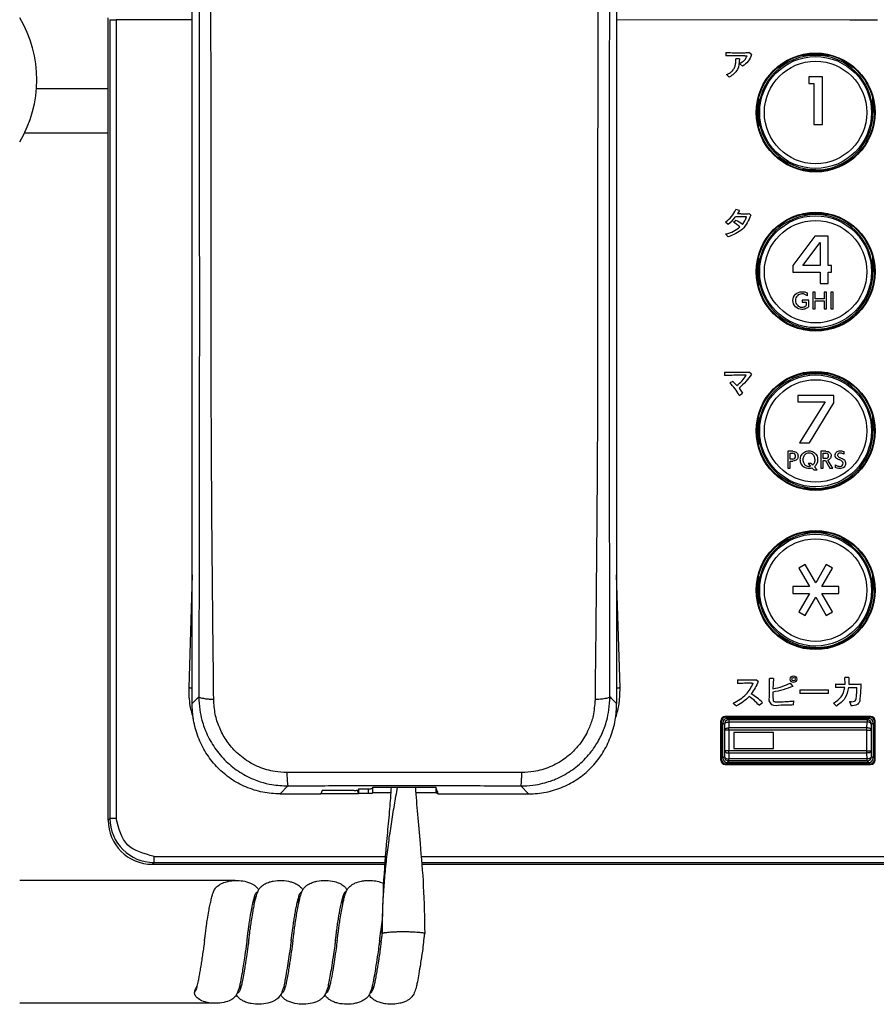
# Model space of a CAD drawing. Units: inches. Extents: x 85 to 2185, y 1295 to 1592.
# Drawn here: x 129 to 168, y 1386 to 1430 of the extents above; entities that cross this region are included whole.
import ezdxf

# ---------------------------------------------------------------- set-up
doc = ezdxf.new("R2010")
doc.units = ezdxf.units.IN
doc.linetypes.add('CENTER_DASH_DASH', pattern=[14, 9, -1, 1, -1, 1, -1])
doc.linetypes.add('PHANTOM', pattern=[13, 10, -1, 0, -1, 0, -1])
doc.layers.add('1', color=7, linetype='Continuous')

msp = doc.modelspace()

# ---------------------------------------------------------------- linework, layer by layer
at = {"color": 4, "linetype": 'Continuous'}
for p, q in [((133.172, 1393.839), (133.172, 1430.119)), ((136.972, 1430.025), (133.532, 1430.025)), ((166.714, 1430.019), (156.172, 1430.025)), ((167.974, 1430.019), (166.714, 1430.019)), ((165.172, 1428.426), (164.542, 1428.426)), ((164.61, 1428.441), (165.733, 1428.441)), ((165.802, 1428.426), (165.172, 1428.426)), ((162.572, 1425.28), (162.572, 1426.403)), ((162.587, 1426.471), (162.587, 1425.841)), ((167.756, 1425.841), (167.756, 1426.471)), ((167.772, 1426.403), (167.772, 1425.841)), ((162.587, 1425.841), (162.587, 1425.211)), ((164.542, 1423.257), (165.172, 1423.257)), ((165.172, 1423.241), (164.61, 1423.241)), ((165.172, 1421.226), (164.542, 1421.226)), ((164.61, 1421.241), (165.733, 1421.241)), ((165.802, 1421.226), (165.172, 1421.226)), ((136.972, 1420.566), (136.972, 1420.6)), ((136.972, 1420.566), (136.972, 1420.6)), ((136.972, 1399.106), (136.972, 1420.566)), ((136.972, 1399.106), (136.972, 1420.566)), ((156.172, 1420.6), (156.172, 1420.566)), ((156.172, 1420.6), (156.172, 1420.566)), ((156.172, 1420.566), (156.172, 1399.106)), ((156.172, 1420.566), (156.172, 1399.106)), ((162.572, 1418.08), (162.572, 1419.203)), ((162.587, 1419.271), (162.587, 1418.641)), ((167.756, 1418.641), (167.756, 1419.271)), ((167.772, 1419.203), (167.772, 1418.641)), ((162.587, 1418.641), (162.587, 1418.011)), ((164.542, 1416.057), (165.172, 1416.057)), ((165.172, 1416.041), (164.61, 1416.041)), ((165.172, 1414.026), (164.542, 1414.026)), ((164.61, 1414.041), (165.733, 1414.041)), ((165.802, 1414.026), (165.172, 1414.026)), ((162.587, 1412.071), (162.587, 1411.441)), ((167.756, 1411.441), (167.756, 1412.071)), ((162.572, 1410.88), (162.572, 1412.003)), ((167.772, 1412.003), (167.772, 1411.441)), ((162.587, 1411.441), (162.587, 1410.811)), ((164.542, 1408.857), (165.172, 1408.857)), ((165.172, 1408.841), (164.61, 1408.841)), ((165.172, 1406.826), (164.542, 1406.826)), ((164.61, 1406.841), (165.733, 1406.841)), ((165.802, 1406.826), (165.172, 1406.826)), ((162.572, 1403.68), (162.572, 1404.803)), ((162.587, 1404.871), (162.587, 1404.241)), ((167.756, 1404.241), (167.756, 1404.871)), ((167.772, 1404.803), (167.772, 1404.241)), ((162.587, 1404.241), (162.587, 1403.611)), ((164.542, 1401.657), (165.172, 1401.657)), ((165.172, 1401.641), (164.61, 1401.641)), ((156.172, 1399.031), (156.172, 1399.106)), ((156.172, 1399.031), (156.172, 1399.106)), ((160.881, 1398.332), (160.881, 1396.551)), ((160.892, 1396.561), (160.892, 1398.322)), ((160.912, 1396.581), (160.912, 1398.301)), ((160.972, 1396.641), (160.972, 1398.241)), ((167.662, 1398.532), (161.081, 1398.532)), ((161.091, 1398.521), (167.652, 1398.521)), ((161.112, 1398.501), (167.632, 1398.501)), ((161.172, 1398.441), (167.572, 1398.441)), ((167.772, 1398.241), (167.772, 1396.641)), ((167.832, 1398.301), (167.832, 1396.581)), ((167.852, 1398.322), (167.852, 1396.561)), ((167.862, 1396.551), (167.862, 1398.332)), ((167.572, 1396.441), (161.172, 1396.441)), ((161.081, 1396.351), (167.662, 1396.351)), ((167.652, 1396.361), (161.091, 1396.361)), ((167.632, 1396.381), (161.112, 1396.381)), ((142.856, 1395.184), (142.795, 1395.026)), ((144.299, 1395.184), (142.856, 1395.184)), ((144.516, 1395.256), (144.498, 1395.211)), ((144.516, 1395.256), (144.935, 1395.256)), ((144.516, 1395.055), (144.516, 1395.256)), ((145.135, 1395.282), (145.152, 1395.325)), ((145.152, 1395.325), (147.992, 1395.325)), ((145.152, 1395.082), (145.152, 1395.325)), ((148.106, 1395.026), (147.992, 1395.325)), ((147.992, 1395.325), (147.992, 1395.082)), ((148.063, 1395.139), (148.06, 1395.036)), ((140.952, 1395.026), (142.795, 1395.026)), ((142.799, 1395.036), (144.484, 1395.036)), ((144.5, 1395.04), (144.516, 1395.055)), ((144.516, 1395.055), (144.935, 1395.055)), ((145.152, 1395.082), (145.13, 1395.06)), ((145.152, 1395.082), (145.974, 1395.082)), ((147.086, 1395.082), (147.992, 1395.082)), ((148.06, 1395.036), (147.992, 1395.082)), ((148.06, 1395.036), (148.102, 1395.036)), ((148.106, 1395.026), (152.192, 1395.026)), ((135.169, 1391.841), (145.697, 1391.841)), ((147.361, 1391.841), (203.174, 1391.841)), ((139.819, 1390.407), (139.811, 1390.387)), ((141.819, 1390.407), (141.811, 1390.387)), ((143.819, 1390.407), (143.811, 1390.387))]:
    msp.add_line(p, q, dxfattribs=at)
at = {"color": 2, "linetype": 'Continuous'}
for p, q in [((133.252, 1430.038), (133.252, 1393.919)), ((133.532, 1430.025), (133.532, 1393.919)), ((161.107, 1428.553), (161.112, 1428.398)), ((162.275, 1428.458), (162.153, 1428.553)), ((161.73, 1428.265), (161.564, 1428.272)), ((161.734, 1428.058), (161.866, 1427.932)), ((161.978, 1428.409), (162.074, 1428.409)), ((161.141, 1427.561), (161.268, 1427.434)), ((165.485, 1427.448), (164.869, 1427.448)), ((164.869, 1427.448), (164.869, 1427.15)), ((165.485, 1425.303), (165.485, 1427.448)), ((164.869, 1427.15), (165.094, 1427.15)), ((165.094, 1427.15), (165.094, 1425.303)), ((167.756, 1425.841), (167.772, 1425.841)), ((165.094, 1425.303), (165.485, 1425.303)), ((165.172, 1423.257), (165.172, 1423.241)), ((161.725, 1421.412), (161.567, 1421.452)), ((161.725, 1421.412), (161.637, 1421.26)), ((161.565, 1420.964), (161.466, 1420.866)), ((161.784, 1421.26), (161.637, 1421.26)), ((162.242, 1421.195), (162.166, 1421.267)), ((161.09, 1420.89), (161.217, 1420.789)), ((161.103, 1420.35), (161.217, 1420.22)), ((165.13, 1420.248), (164.143, 1418.921)), ((165.746, 1420.248), (165.13, 1420.248)), ((165.746, 1418.921), (165.746, 1420.248)), ((164.588, 1418.921), (165.376, 1419.966)), ((165.376, 1419.966), (165.376, 1418.921)), ((164.143, 1418.921), (164.143, 1418.618)), ((165.376, 1418.921), (164.588, 1418.921)), ((165.891, 1418.921), (165.746, 1418.921)), ((165.891, 1418.618), (165.891, 1418.921)), ((164.143, 1418.618), (165.376, 1418.618)), ((165.376, 1418.618), (165.376, 1418.103)), ((165.746, 1418.103), (165.746, 1418.618)), ((165.746, 1418.618), (165.891, 1418.618)), ((167.756, 1418.641), (167.772, 1418.641)), ((165.376, 1418.103), (165.746, 1418.103)), ((164.802, 1417.554), (164.802, 1417.685)), ((165.042, 1417.72), (165.042, 1416.957)), ((165.153, 1417.72), (165.042, 1417.72)), ((165.153, 1417.413), (165.153, 1417.72)), ((165.555, 1417.413), (165.153, 1417.413)), ((165.555, 1417.72), (165.555, 1417.413)), ((165.667, 1417.72), (165.555, 1417.72)), ((165.667, 1416.957), (165.667, 1417.72)), ((165.858, 1417.72), (165.858, 1416.956)), ((165.973, 1417.72), (165.858, 1417.72)), ((165.973, 1416.956), (165.973, 1417.72)), ((164.572, 1417.361), (164.572, 1417.266)), ((164.861, 1417.361), (164.572, 1417.361)), ((164.572, 1417.266), (164.749, 1417.266)), ((164.749, 1417.266), (164.749, 1417.107)), ((164.861, 1417.061), (164.861, 1417.361)), ((165.042, 1416.957), (165.153, 1416.957)), ((165.153, 1416.957), (165.153, 1417.321)), ((165.153, 1417.321), (165.555, 1417.321)), ((165.555, 1417.321), (165.555, 1416.957)), ((165.555, 1416.957), (165.667, 1416.957)), ((165.858, 1416.956), (165.973, 1416.956)), ((165.172, 1416.057), (165.172, 1416.041)), ((161.05, 1414.095), (162.17, 1414.099)), ((161.05, 1414.095), (161.052, 1413.943)), ((162.269, 1414.003), (162.17, 1414.099)), ((161.43, 1413.68), (161.292, 1413.61)), ((161.43, 1413.68), (161.609, 1413.493)), ((161.708, 1413.372), (161.871, 1413.142)), ((161.715, 1413.049), (161.871, 1413.142)), ((164.372, 1413.048), (164.372, 1412.75)), ((165.993, 1413.048), (164.372, 1413.048)), ((165.993, 1412.713), (165.993, 1413.048)), ((164.372, 1412.75), (165.599, 1412.75)), ((165.599, 1412.75), (164.441, 1410.903)), ((164.894, 1410.903), (165.993, 1412.713)), ((167.756, 1411.441), (167.772, 1411.441)), ((164.441, 1410.903), (164.894, 1410.903)), ((164.145, 1410.52), (163.917, 1410.52)), ((163.917, 1410.52), (163.917, 1409.757)), ((164.027, 1410.428), (164.142, 1410.428)), ((164.027, 1410.165), (164.027, 1410.428)), ((165.407, 1410.52), (165.407, 1409.756)), ((165.637, 1410.52), (165.407, 1410.52)), ((165.517, 1410.193), (165.517, 1410.429)), ((165.517, 1410.429), (165.635, 1410.429)), ((166.462, 1410.39), (166.461, 1410.506)), ((164.141, 1410.165), (164.027, 1410.165)), ((164.027, 1409.757), (164.027, 1410.073)), ((164.027, 1410.073), (164.144, 1410.073)), ((164.968, 1409.974), (164.833, 1409.974)), ((164.833, 1409.974), (164.945, 1409.847)), ((165.042, 1409.896), (164.968, 1409.974)), ((165.245, 1409.674), (165.115, 1409.816)), ((165.628, 1410.193), (165.517, 1410.193)), ((165.517, 1409.756), (165.517, 1410.102)), ((165.517, 1410.102), (165.618, 1410.102)), ((165.618, 1410.102), (165.818, 1409.756)), ((165.951, 1409.756), (165.729, 1410.118)), ((166.052, 1409.907), (166.052, 1409.785)), ((166.268, 1410.233), (166.327, 1410.213)), ((163.917, 1409.757), (164.027, 1409.757)), ((165.02, 1409.763), (165.098, 1409.674)), ((165.098, 1409.674), (165.245, 1409.674)), ((165.407, 1409.756), (165.517, 1409.756)), ((165.818, 1409.756), (165.951, 1409.756)), ((165.172, 1408.857), (165.172, 1408.841)), ((164.698, 1405.403), (164.417, 1405.24)), ((165.177, 1404.572), (164.698, 1405.403)), ((165.657, 1405.403), (165.177, 1404.572)), ((165.938, 1405.24), (165.657, 1405.403)), ((136.972, 1404.932), (136.815, 1399.816)), ((156.328, 1399.816), (156.172, 1404.932)), ((164.417, 1405.24), (164.896, 1404.41)), ((165.459, 1404.41), (165.938, 1405.24)), ((164.896, 1404.41), (164.137, 1404.41)), ((164.137, 1404.41), (164.137, 1404.085)), ((164.137, 1404.085), (164.896, 1404.085)), ((164.896, 1404.085), (164.417, 1403.255)), ((165.458, 1404.085), (166.217, 1404.085)), ((165.938, 1403.255), (165.458, 1404.085)), ((166.217, 1404.41), (165.459, 1404.41)), ((166.217, 1404.085), (166.217, 1404.41)), ((167.756, 1404.241), (167.772, 1404.241)), ((164.698, 1403.093), (165.177, 1403.923)), ((165.177, 1403.923), (165.657, 1403.093)), ((164.417, 1403.255), (164.698, 1403.093)), ((165.657, 1403.093), (165.938, 1403.255)), ((165.172, 1401.657), (165.172, 1401.641)), ((161.638, 1400.188), (161.638, 1400.018)), ((162.276, 1400.03), (162.355, 1400.03)), ((162.577, 1400.108), (162.476, 1400.19)), ((163.263, 1400.244), (163.08, 1400.249)), ((163.263, 1400.244), (163.244, 1399.777)), ((164.154, 1399.889), (164.038, 1400.038)), ((166.502, 1399.99), (166.499, 1400.289)), ((166.679, 1400.286), (166.499, 1400.289)), ((166.679, 1400.286), (166.67, 1399.99)), ((164.458, 1399.735), (164.458, 1399.564)), ((164.458, 1399.735), (165.75, 1399.735)), ((165.75, 1399.564), (164.458, 1399.564)), ((165.75, 1399.564), (165.75, 1399.735)), ((166.071, 1399.996), (166.074, 1399.831)), ((166.487, 1399.841), (166.074, 1399.831)), ((166.655, 1399.841), (167.041, 1399.841)), ((161.45, 1399.133), (161.599, 1399.001)), ((162.614, 1399.033), (162.765, 1399.164)), ((163.078, 1399.251), (163.078, 1399.24)), ((164.171, 1399.047), (164.191, 1399.234)), ((165.978, 1399.131), (166.113, 1398.996)), ((166.698, 1399.203), (166.774, 1399.004)), ((160.892, 1398.322), (160.881, 1398.332)), ((160.972, 1398.241), (161.044, 1398.169)), ((161.091, 1398.521), (161.081, 1398.532)), ((161.172, 1398.441), (161.244, 1398.369)), ((167.499, 1398.369), (161.244, 1398.369)), ((161.244, 1398.369), (161.244, 1398.271)), ((161.244, 1398.271), (161.248, 1398.009)), ((167.499, 1398.271), (161.244, 1398.271)), ((167.495, 1398.009), (167.499, 1398.271)), ((167.499, 1398.369), (167.572, 1398.441)), ((167.499, 1398.369), (167.499, 1398.271)), ((167.662, 1398.532), (167.652, 1398.521)), ((167.699, 1398.169), (167.772, 1398.241)), ((167.862, 1398.332), (167.852, 1398.322)), ((161.044, 1398.169), (161.048, 1397.906)), ((161.048, 1397.906), (161.048, 1396.976)), ((161.248, 1397.906), (161.048, 1397.906)), ((161.248, 1397.906), (161.248, 1398.009)), ((167.495, 1398.009), (161.248, 1398.009)), ((161.248, 1397.906), (161.248, 1396.976)), ((167.495, 1397.906), (161.248, 1397.906)), ((163.272, 1397.801), (161.472, 1397.801)), ((161.472, 1397.801), (161.472, 1397.081)), ((163.272, 1397.081), (163.272, 1397.801)), ((167.495, 1397.906), (167.495, 1398.009)), ((167.495, 1396.976), (167.495, 1397.906)), ((167.495, 1397.906), (167.695, 1397.906)), ((167.695, 1397.906), (167.699, 1398.169)), ((167.695, 1396.976), (167.695, 1397.906)), ((161.048, 1396.976), (161.044, 1396.714)), ((161.248, 1396.976), (161.048, 1396.976)), ((161.248, 1396.874), (161.248, 1396.976)), ((167.495, 1396.976), (161.248, 1396.976)), ((161.472, 1397.081), (163.272, 1397.081)), ((167.495, 1396.874), (167.495, 1396.976)), ((167.495, 1396.976), (167.695, 1396.976)), ((167.699, 1396.714), (167.695, 1396.976)), ((160.881, 1396.551), (160.892, 1396.561)), ((161.044, 1396.714), (160.972, 1396.641)), ((161.244, 1396.514), (161.172, 1396.441)), ((161.248, 1396.874), (161.244, 1396.612)), ((161.244, 1396.514), (161.244, 1396.612)), ((167.499, 1396.612), (161.244, 1396.612)), ((167.499, 1396.514), (161.244, 1396.514)), ((167.495, 1396.874), (161.248, 1396.874)), ((167.499, 1396.612), (167.495, 1396.874)), ((167.499, 1396.514), (167.499, 1396.612)), ((167.499, 1396.514), (167.572, 1396.441)), ((167.699, 1396.714), (167.772, 1396.641)), ((167.862, 1396.551), (167.852, 1396.561)), ((161.081, 1396.351), (161.091, 1396.361)), ((167.662, 1396.351), (167.652, 1396.361)), ((140.952, 1395.026), (141.302, 1395.385)), ((144.5, 1395.04), (144.498, 1395.211)), ((144.935, 1395.256), (144.935, 1395.055)), ((145.135, 1395.282), (145.13, 1395.06)), ((151.842, 1395.385), (152.192, 1395.026)), ((133.172, 1393.839), (133.252, 1393.919)), ((135.249, 1392.201), (145.724, 1392.201)), ((147.331, 1392.201), (203.094, 1392.201)), ((135.169, 1391.841), (135.249, 1391.922)), ((135.249, 1391.922), (145.703, 1391.922)), ((147.354, 1391.922), (203.094, 1391.922))]:
    msp.add_line(p, q, dxfattribs=at)
at = {"color": 4, "linetype": 'Continuous'}
for centre, radius in [((165.172, 1425.841), 2.69), ((165.172, 1425.841), 2.68), ((165.172, 1425.841), 2.66), ((165.172, 1418.641), 2.69), ((165.172, 1418.641), 2.68), ((165.172, 1418.641), 2.66), ((165.172, 1411.441), 2.69), ((165.172, 1411.441), 2.68), ((165.172, 1411.441), 2.66), ((165.172, 1404.241), 2.69), ((165.172, 1404.241), 2.68), ((165.172, 1404.241), 2.66)]:
    msp.add_circle(centre, radius, dxfattribs=at)
at = {"color": 2, "linetype": 'Continuous'}
for centre, radius in [((165.172, 1425.841), 2.529), ((165.172, 1425.841), 2.317), ((165.172, 1418.641), 2.529), ((165.172, 1418.641), 2.317), ((165.172, 1411.441), 2.529), ((165.172, 1411.441), 2.317), ((165.172, 1404.241), 2.529), ((165.172, 1404.241), 2.317), ((164.176, 1400.212), 0.151), ((164.176, 1400.212), 0.0777)]:
    msp.add_circle(centre, radius, dxfattribs=at)
at = {"color": 4, "linetype": 'Continuous'}
for centre, radius, start, end in [((165.172, 1425.841), 2.584, 90, 180), ((165.172, 1425.841), 2.584, 0, 90), ((165.172, 1425.841), 2.584, 180, 270), ((165.172, 1425.841), 2.6, 270, 0), ((165.172, 1418.641), 2.584, 90, 180), ((165.172, 1418.641), 2.584, 0, 90), ((165.172, 1418.641), 2.584, 180, 270), ((165.172, 1418.641), 2.6, 270, 0), ((165.172, 1411.441), 2.584, 90, 180), ((165.172, 1411.441), 2.584, 0, 90), ((165.172, 1411.441), 2.584, 180, 270), ((165.172, 1411.441), 2.6, 270, 0), ((165.172, 1404.241), 2.584, 90, 180), ((165.172, 1404.241), 2.584, 0, 90), ((165.172, 1404.241), 2.584, 180, 270), ((165.172, 1404.241), 2.6, 270, 0), ((161.081, 1398.332), 0.2, 90, 180), ((161.091, 1398.322), 0.2, 90, 180), ((161.112, 1398.301), 0.2, 90, 180), ((161.172, 1398.241), 0.2, 90, 180), ((167.572, 1398.241), 0.2, 0, 90), ((167.632, 1398.301), 0.2, 0, 90), ((167.652, 1398.322), 0.2, 0, 90), ((167.662, 1398.332), 0.2, 0, 90), ((161.081, 1396.551), 0.2, 180, 270), ((161.091, 1396.561), 0.2, 180, 270), ((161.112, 1396.581), 0.2, 180, 270), ((161.172, 1396.641), 0.2, 180, 270), ((167.572, 1396.641), 0.2, 270, 0), ((167.632, 1396.581), 0.2, 270, 0), ((167.652, 1396.561), 0.2, 270, 0), ((167.662, 1396.551), 0.2, 270, 0), ((135.169, 1393.839), 1.997, 180, 270)]:
    msp.add_arc(centre, radius, start, end, dxfattribs=at)
at = {"color": 2, "linetype": 'Continuous'}
for centre, radius, start, end in [((160.366, 1421.988), 1.315, 303.3857, 335.9187), ((160.091, 1422.226), 1.826, 308.0685, 322.8804), ((160.534, 1418.977), 2.238, 53.66, 62.5558), ((161.026, 1421.459), 1.076, 320.8298, 342.0003), ((160.737, 1419.517), 1.534, 48.5773, 61.5839), ((160.651, 1414.799), 1.62, 306.2588, 328.7893), ((160.056, 1412.238), 1.846, 26.0352, 47.9787), ((160.119, 1396.237), 3.946, 47.8882, 57.0781), ((161.244, 1398.169), 0.2, 90, 180), ((167.499, 1398.169), 0.2, 0, 90), ((161.244, 1396.714), 0.2, 180, 270), ((167.499, 1396.714), 0.2, 270, 0), ((135.255, 1393.925), 2.003, 180.1569, 269.8431)]:
    msp.add_arc(centre, radius, start, end, dxfattribs=at)
for points in [[(137.267, 1470.778), (137.283, 1452.95), (137.283, 1434.893), (137.291, 1425.158), (137.298, 1417.058), (137.291, 1409.101), (137.275, 1399.416)], [(155.869, 1399.416), (155.853, 1409.099), (155.846, 1417.058), (155.853, 1425.162), (155.861, 1434.893), (155.861, 1452.957), (155.876, 1470.779)], [(137.835, 1419.408), (137.835, 1419.809), (137.834, 1420.431), (137.834, 1421.213), (137.833, 1422.093), (137.832, 1423.01), (137.831, 1423.903), (137.83, 1424.711), (137.83, 1425.371), (137.829, 1425.823), (137.829, 1426.005), (137.826, 1427.859), (137.824, 1429.554), (137.821, 1431.137), (137.818, 1432.652)], [(155.326, 1432.652), (155.322, 1430.619), (155.319, 1428.439), (155.315, 1426.005), (155.315, 1425.626), (155.314, 1424.769), (155.313, 1423.608), (155.311, 1422.318), (155.31, 1421.072), (155.31, 1420.045), (155.31, 1419.409)], [(161.107, 1428.553), (161.396, 1428.546), (161.715, 1428.543), (161.924, 1428.544), (162.153, 1428.553)], [(161.978, 1428.409), (161.551, 1428.406), (161.112, 1428.398)], [(161.141, 1427.561), (161.318, 1427.649), (161.44, 1427.764), (161.516, 1427.9), (161.554, 1428.049), (161.565, 1428.206), (161.565, 1428.239), (161.564, 1428.272)], [(161.73, 1428.265), (161.633, 1427.78), (161.268, 1427.434)], [(161.734, 1428.058), (161.961, 1428.212), (162.074, 1428.409)], [(162.275, 1428.458), (162.117, 1428.156), (161.866, 1427.932)], [(162.242, 1421.195), (161.859, 1420.562), (161.217, 1420.22)], [(162.049, 1421.127), (161.821, 1421.127), (161.547, 1421.124)], [(161.784, 1421.26), (161.974, 1421.261), (162.166, 1421.267)], [(161.103, 1420.35), (161.466, 1420.475), (161.751, 1420.667)], [(137.949, 1399.288), (137.895, 1404.232), (137.854, 1409.344), (137.832, 1415.078), (137.835, 1419.408)], [(155.31, 1419.409), (155.312, 1415.079), (155.29, 1409.344), (155.248, 1404.234), (155.195, 1399.288)], [(164.861, 1417.061), (164.734, 1416.971), (164.552, 1416.938), (164.262, 1417.051), (164.148, 1417.337), (164.262, 1417.624), (164.552, 1417.737), (164.681, 1417.725), (164.802, 1417.685)], [(164.802, 1417.554), (164.688, 1417.615), (164.551, 1417.638), (164.346, 1417.553), (164.265, 1417.337), (164.346, 1417.122), (164.551, 1417.037), (164.662, 1417.055), (164.749, 1417.107)], [(162.036, 1413.96), (161.765, 1413.958), (161.377, 1413.953), (161.052, 1413.943)], [(162.269, 1414.003), (162.024, 1413.686), (161.708, 1413.372)], [(164.141, 1410.165), (164.238, 1410.207), (164.269, 1410.296), (164.233, 1410.389), (164.142, 1410.428)], [(164.385, 1410.296), (164.324, 1410.143), (164.144, 1410.073)], [(164.145, 1410.52), (164.325, 1410.45), (164.385, 1410.296)], [(165.02, 1409.763), (164.949, 1409.744), (164.873, 1409.738), (164.67, 1409.79), (164.532, 1409.931), (164.481, 1410.137), (164.532, 1410.344), (164.67, 1410.485), (164.873, 1410.537), (165.076, 1410.485), (165.214, 1410.344), (165.265, 1410.137), (165.225, 1409.952), (165.115, 1409.816)], [(165.042, 1409.896), (165.119, 1409.998), (165.147, 1410.137), (165.111, 1410.292), (165.015, 1410.398), (164.873, 1410.437), (164.731, 1410.398), (164.635, 1410.292), (164.599, 1410.137), (164.635, 1409.982), (164.731, 1409.877), (164.873, 1409.838), (164.91, 1409.84), (164.945, 1409.847)], [(165.628, 1410.193), (165.72, 1410.225), (165.759, 1410.31), (165.724, 1410.395), (165.635, 1410.429)], [(165.637, 1410.52), (165.741, 1410.503), (165.814, 1410.457), (165.858, 1410.391), (165.873, 1410.316), (165.871, 1410.296), (165.863, 1410.257), (165.842, 1410.207), (165.799, 1410.158), (165.729, 1410.118)], [(166.233, 1410.138), (166.096, 1410.22), (166.053, 1410.342), (166.114, 1410.479), (166.291, 1410.536), (166.385, 1410.527), (166.461, 1410.506)], [(166.462, 1410.39), (166.376, 1410.427), (166.301, 1410.438), (166.245, 1410.433), (166.213, 1410.422), (166.176, 1410.385), (166.168, 1410.336), (166.186, 1410.287), (166.227, 1410.25), (166.246, 1410.241), (166.268, 1410.233)], [(166.327, 1410.213), (166.473, 1410.128), (166.532, 1409.977), (166.458, 1409.808), (166.258, 1409.74), (166.15, 1409.75), (166.052, 1409.785)], [(166.052, 1409.907), (166.18, 1409.847), (166.266, 1409.838), (166.371, 1409.874), (166.415, 1409.977), (166.361, 1410.08), (166.233, 1410.138)], [(161.45, 1399.133), (162.03, 1399.53), (162.355, 1400.03)], [(161.638, 1400.188), (161.825, 1400.184), (162.089, 1400.182), (162.295, 1400.184), (162.476, 1400.19)], [(162.276, 1400.03), (161.954, 1400.027), (161.638, 1400.018)], [(162.577, 1400.108), (162.437, 1399.817), (162.263, 1399.549)], [(163.078, 1399.251), (163.083, 1399.515), (163.086, 1399.862), (163.085, 1400.067), (163.08, 1400.249)], [(163.244, 1399.777), (163.667, 1399.887), (164.038, 1400.038)], [(136.972, 1399.811), (136.952, 1399.812), (136.933, 1399.812), (136.913, 1399.813), (136.893, 1399.814), (136.873, 1399.814), (136.854, 1399.815), (136.834, 1399.815), (136.815, 1399.816)], [(136.815, 1399.816), (136.873, 1399.013), (137.025, 1398.428)], [(156.119, 1398.43), (156.271, 1399.015), (156.328, 1399.816)], [(156.328, 1399.816), (156.309, 1399.815), (156.29, 1399.815), (156.27, 1399.814), (156.25, 1399.814), (156.23, 1399.813), (156.211, 1399.812), (156.191, 1399.812), (156.172, 1399.811)], [(164.154, 1399.889), (163.707, 1399.737), (163.243, 1399.622)], [(163.243, 1399.622), (163.244, 1399.455), (163.246, 1399.304)], [(165.978, 1399.131), (166.33, 1399.416), (166.487, 1399.841)], [(166.071, 1399.996), (166.264, 1399.992), (166.502, 1399.99)], [(166.655, 1399.841), (166.497, 1399.353), (166.113, 1398.996)], [(166.67, 1399.99), (166.969, 1399.992), (167.22, 1399.996)], [(167.013, 1399.36), (167.031, 1399.586), (167.041, 1399.841)], [(167.22, 1399.996), (167.201, 1399.629), (167.179, 1399.349)], [(137.275, 1399.416), (137.123, 1399.261), (136.972, 1399.106)], [(137.275, 1399.416), (137.319, 1398.831), (137.417, 1398.357), (137.52, 1398.029), (137.578, 1397.879), (137.946, 1397.179), (138.442, 1396.567), (139.051, 1396.062), (139.75, 1395.688), (140.051, 1395.578), (140.584, 1395.446), (141.302, 1395.385)], [(137.949, 1399.288), (137.806, 1399.295), (137.707, 1399.303), (137.598, 1399.316), (137.499, 1399.332), (137.351, 1399.371), (137.275, 1399.416)], [(141.257, 1395.992), (140.72, 1396.035), (139.989, 1396.244), (139.514, 1396.488), (138.916, 1396.965), (138.509, 1397.465), (138.204, 1398.036), (138.019, 1398.638), (137.949, 1399.288)], [(151.842, 1395.385), (152.388, 1395.419), (152.841, 1395.506), (153.182, 1395.608), (153.393, 1395.688), (154.092, 1396.062), (154.702, 1396.567), (154.968, 1396.865), (155.274, 1397.301), (155.565, 1397.879), (155.623, 1398.026), (155.725, 1398.354), (155.824, 1398.828), (155.869, 1399.416)], [(155.195, 1399.288), (155.106, 1398.553), (154.939, 1398.036), (154.57, 1397.371), (154.227, 1396.965), (153.82, 1396.616), (153.155, 1396.244), (152.424, 1396.035), (151.887, 1395.992)], [(155.869, 1399.416), (155.793, 1399.37), (155.644, 1399.332), (155.532, 1399.314), (155.437, 1399.303), (155.304, 1399.293), (155.195, 1399.288)], [(156.172, 1399.106), (156.02, 1399.261), (155.869, 1399.416)], [(162.164, 1399.432), (161.918, 1399.206), (161.599, 1399.001)], [(162.614, 1399.033), (162.401, 1399.245), (162.164, 1399.432)], [(164.171, 1399.047), (163.906, 1399.036), (163.608, 1399.032), (163.193, 1399.058), (163.078, 1399.24)], [(163.246, 1399.304), (163.25, 1399.252), (163.267, 1399.219), (163.306, 1399.201), (163.378, 1399.193), (163.493, 1399.192), (163.632, 1399.193), (163.785, 1399.198), (163.939, 1399.207), (164.079, 1399.219), (164.191, 1399.234)], [(166.698, 1399.203), (166.759, 1399.198), (166.811, 1399.196), (166.936, 1399.217), (166.992, 1399.273), (167.013, 1399.36)], [(167.179, 1399.349), (167.154, 1399.195), (167.05, 1399.063), (166.774, 1399.004)], [(161.044, 1398.169), (161.104, 1398.24), (161.244, 1398.271)], [(167.699, 1398.169), (167.639, 1398.24), (167.499, 1398.271)], [(161.048, 1397.906), (161.108, 1397.978), (161.248, 1398.009)], [(167.695, 1397.906), (167.635, 1397.978), (167.495, 1398.009)], [(161.048, 1396.976), (161.108, 1396.905), (161.248, 1396.874)], [(167.695, 1396.976), (167.635, 1396.905), (167.495, 1396.874)], [(161.044, 1396.714), (161.104, 1396.642), (161.244, 1396.612)], [(167.699, 1396.714), (167.639, 1396.642), (167.499, 1396.612)], [(151.887, 1395.992), (149.4, 1395.992), (146.572, 1395.992), (143.743, 1395.992), (141.257, 1395.992)], [(141.257, 1395.992), (141.259, 1395.892), (141.264, 1395.771), (141.27, 1395.66), (141.275, 1395.585), (141.288, 1395.453), (141.302, 1395.385)], [(151.842, 1395.385), (151.856, 1395.453), (151.869, 1395.585), (151.874, 1395.671), (151.879, 1395.771), (151.884, 1395.892), (151.887, 1395.992)], [(141.302, 1395.385), (143.985, 1395.402), (146.572, 1395.407), (149.173, 1395.402), (151.842, 1395.385)], [(145.574, 1388.712), (145.584, 1389.481), (145.617, 1390.281), (145.675, 1391.111), (145.757, 1391.961), (145.862, 1392.82), (145.985, 1393.675), (146.121, 1394.514), (146.265, 1395.325)], [(133.532, 1393.919), (133.428, 1393.919), (133.339, 1393.919), (133.291, 1393.919), (133.252, 1393.919)], [(135.249, 1392.201), (134.053, 1392.723), (133.532, 1393.919)], [(135.249, 1391.922), (135.249, 1391.961), (135.249, 1392.009), (135.249, 1392.098), (135.249, 1392.201)], [(139.724, 1390.1), (139.763, 1390.262), (139.806, 1390.411), (139.855, 1390.538), (139.942, 1390.612)], [(141.724, 1390.101), (141.759, 1390.247), (141.793, 1390.37), (141.85, 1390.527), (141.936, 1390.612)], [(143.725, 1390.103), (143.755, 1390.23), (143.787, 1390.349), (143.815, 1390.441), (143.847, 1390.522), (143.884, 1390.583), (143.928, 1390.611), (143.936, 1390.611), (143.943, 1390.611)], [(145.574, 1388.712), (145.577, 1388.717), (145.58, 1388.722), (145.596, 1388.73), (145.615, 1388.737), (145.652, 1388.746), (145.704, 1388.755), (145.774, 1388.764), (145.881, 1388.775), (146.017, 1388.784), (146.177, 1388.792), (146.354, 1388.797), (146.545, 1388.798), (146.734, 1388.796), (146.91, 1388.791), (147.067, 1388.783), (147.2, 1388.774), (147.304, 1388.763), (147.371, 1388.754), (147.421, 1388.745), (147.456, 1388.736), (147.473, 1388.73), (147.479, 1388.727), (147.487, 1388.722), (147.488, 1388.721), (147.489, 1388.72), (147.494, 1388.711)], [(137.191, 1386.331), (137.163, 1386.236), (137.134, 1386.156), (137.104, 1386.092), (137.074, 1386.047)], [(139.19, 1386.331), (139.144, 1386.183), (139.107, 1386.098), (139.082, 1386.058), (139.047, 1386.022), (139.013, 1386.012)], [(141.19, 1386.329), (141.143, 1386.179), (141.084, 1386.061), (141.048, 1386.023), (141.013, 1386.012)], [(143.191, 1386.332), (143.136, 1386.163), (143.08, 1386.055), (143.046, 1386.022), (143.013, 1386.012)], [(145.191, 1386.332), (145.158, 1386.222), (145.128, 1386.143), (145.101, 1386.087), (145.078, 1386.052), (145.059, 1386.032), (145.046, 1386.021), (145.029, 1386.014), (145.013, 1386.012)]]:
    msp.add_spline(points, degree=3, dxfattribs=at)
at = {"color": 4, "linetype": 'Continuous'}
for points in [[(136.972, 1420.6), (136.972, 1422.653), (136.972, 1424.715), (136.972, 1426.801), (136.972, 1428.893), (136.972, 1430.988), (136.972, 1433.086)], [(156.172, 1433.086), (156.172, 1430.988), (156.172, 1428.893), (156.172, 1426.801), (156.172, 1424.715), (156.172, 1422.653), (156.172, 1420.6)], [(133.252, 1430.038), (133.387, 1430.028), (133.532, 1430.025)], [(136.972, 1399.031), (136.972, 1399.068), (136.972, 1399.106)], [(137.65, 1396.804), (137.451, 1397.14), (137.285, 1397.497), (137.151, 1397.876), (137.053, 1398.272), (136.996, 1398.646), (136.972, 1399.031)], [(137.65, 1396.804), (137.451, 1397.14), (137.285, 1397.497), (137.151, 1397.876), (137.053, 1398.272), (136.996, 1398.646), (136.972, 1399.031)], [(155.497, 1396.808), (155.693, 1397.142), (155.857, 1397.495), (155.99, 1397.871), (156.09, 1398.266), (156.147, 1398.642), (156.172, 1399.031)], [(155.497, 1396.808), (155.693, 1397.142), (155.857, 1397.495), (155.99, 1397.871), (156.09, 1398.266), (156.147, 1398.642), (156.172, 1399.031)], [(140.952, 1395.026), (140.556, 1395.045), (140.166, 1395.103), (139.779, 1395.201), (139.404, 1395.338), (139.048, 1395.511), (138.717, 1395.713), (138.416, 1395.941), (138.139, 1396.198), (137.882, 1396.488), (137.65, 1396.804)], [(152.192, 1395.026), (152.59, 1395.045), (152.981, 1395.104), (153.367, 1395.202), (153.739, 1395.338), (154.09, 1395.507), (154.417, 1395.707), (154.721, 1395.936), (155.004, 1396.197), (155.265, 1396.491), (155.497, 1396.808)], [(144.299, 1395.184), (144.373, 1395.186), (144.436, 1395.192), (144.464, 1395.196), (144.487, 1395.203), (144.498, 1395.211)], [(144.448, 1395.193), (144.468, 1395.12), (144.484, 1395.036)], [(144.935, 1395.256), (145.01, 1395.258), (145.073, 1395.263), (145.094, 1395.267), (145.12, 1395.273), (145.135, 1395.282)], [(145.574, 1388.712), (145.65, 1391.145), (145.817, 1393.273), (145.915, 1394.354), (145.99, 1395.325)], [(147.071, 1395.325), (147.161, 1394.1), (147.28, 1392.787), (147.429, 1390.854), (147.494, 1388.711)], [(144.484, 1395.036), (144.492, 1395.038), (144.5, 1395.04)], [(144.935, 1395.055), (145.037, 1395.056), (145.13, 1395.06)], [(137.921, 1390.553), (137.959, 1390.645), (138.001, 1390.721), (138.049, 1390.786), (138.114, 1390.851), (138.202, 1390.917), (138.342, 1390.991), (138.585, 1391.07), (138.763, 1391.1), (139.105, 1391.108), (139.433, 1391.053), (139.616, 1390.989), (139.73, 1390.93), (139.832, 1390.857), (139.902, 1390.788), (139.939, 1390.742), (139.978, 1390.682)], [(139.921, 1390.553), (139.988, 1390.7), (140.081, 1390.821), (140.156, 1390.885), (140.268, 1390.956), (140.478, 1391.041), (140.643, 1391.082), (141.039, 1391.111), (141.425, 1391.055), (141.577, 1391.005), (141.753, 1390.915), (141.846, 1390.844), (141.911, 1390.777), (141.945, 1390.732), (141.977, 1390.682)], [(141.921, 1390.553), (141.985, 1390.696), (142.073, 1390.812), (142.145, 1390.877), (142.251, 1390.947), (142.451, 1391.033), (142.611, 1391.075), (143.018, 1391.112), (143.418, 1391.057), (143.63, 1390.983), (143.753, 1390.915), (143.841, 1390.849), (143.903, 1390.786), (143.942, 1390.736), (143.973, 1390.679)], [(143.921, 1390.553), (143.96, 1390.648), (144.004, 1390.726), (144.052, 1390.789), (144.116, 1390.853), (144.207, 1390.92), (144.353, 1390.996), (144.635, 1391.08), (144.828, 1391.106), (145.13, 1391.106), (145.418, 1391.057), (145.542, 1391.018), (145.64, 1390.978)], [(137.529, 1388.373), (137.554, 1388.559), (137.571, 1388.693), (137.585, 1388.804), (137.601, 1388.923), (137.623, 1389.078), (137.666, 1389.365), (137.725, 1389.714), (137.774, 1389.976), (137.825, 1390.209), (137.879, 1390.421), (137.921, 1390.553)], [(139.53, 1388.382), (139.559, 1388.599), (139.579, 1388.753), (139.598, 1388.897), (139.624, 1389.084), (139.667, 1389.37), (139.725, 1389.717), (139.77, 1389.953), (139.825, 1390.21), (139.879, 1390.421), (139.921, 1390.553)], [(139.811, 1390.387), (139.759, 1390.223), (139.724, 1390.1)], [(141.532, 1388.392), (141.567, 1388.657), (141.592, 1388.853), (141.625, 1389.091), (141.674, 1389.418), (141.726, 1389.721), (141.782, 1390.015), (141.825, 1390.211), (141.879, 1390.421), (141.921, 1390.553)], [(141.811, 1390.387), (141.778, 1390.289), (141.724, 1390.101)], [(143.533, 1388.402), (143.567, 1388.66), (143.593, 1388.858), (143.626, 1389.096), (143.668, 1389.379), (143.726, 1389.722), (143.784, 1390.021), (143.827, 1390.22), (143.88, 1390.424), (143.921, 1390.553)], [(143.811, 1390.387), (143.776, 1390.284), (143.725, 1390.103)], [(139.449, 1388.373), (139.469, 1388.521), (139.483, 1388.625), (139.493, 1388.704), (139.502, 1388.78), (139.515, 1388.875), (139.536, 1389.029), (139.558, 1389.18), (139.594, 1389.409), (139.625, 1389.597), (139.651, 1389.742), (139.682, 1389.901), (139.724, 1390.1)], [(141.45, 1388.382), (141.473, 1388.551), (141.488, 1388.666), (141.5, 1388.761), (141.515, 1388.872), (141.534, 1389.012), (141.552, 1389.136), (141.591, 1389.394), (141.632, 1389.636), (141.678, 1389.884), (141.724, 1390.101)], [(143.452, 1388.392), (143.479, 1388.598), (143.498, 1388.744), (143.518, 1388.896), (143.535, 1389.018), (143.554, 1389.15), (143.596, 1389.424), (143.631, 1389.631), (143.67, 1389.839), (143.725, 1390.103)], [(145.453, 1388.402), (145.482, 1388.621), (145.497, 1388.736), (145.508, 1388.824), (145.521, 1388.919), (145.538, 1389.041), (145.555, 1389.16), (145.567, 1389.237), (145.578, 1389.313)], [(145.521, 1388.313), (145.535, 1388.417), (145.548, 1388.513), (145.56, 1388.609), (145.574, 1388.712)], [(147.441, 1388.313), (147.448, 1388.364), (147.455, 1388.414), (147.462, 1388.465), (147.468, 1388.515), (147.475, 1388.565), (147.481, 1388.614), (147.487, 1388.663), (147.494, 1388.711)], [(137.529, 1388.373), (137.489, 1388.08), (137.447, 1387.791), (137.405, 1387.51), (137.362, 1387.242), (137.321, 1386.993), (137.281, 1386.769), (137.245, 1386.568), (137.191, 1386.331)], [(139.416, 1388.134), (139.339, 1387.604), (139.284, 1387.247), (139.229, 1386.918), (139.158, 1386.521)], [(139.53, 1388.382), (139.52, 1388.306), (139.511, 1388.236), (139.443, 1387.764), (139.389, 1387.407), (139.352, 1387.181), (139.293, 1386.831), (139.237, 1386.532), (139.213, 1386.422), (139.19, 1386.331)], [(139.449, 1388.373), (139.445, 1388.343), (139.441, 1388.313), (139.437, 1388.284), (139.433, 1388.254), (139.429, 1388.224), (139.425, 1388.194), (139.421, 1388.164), (139.416, 1388.134)], [(141.418, 1388.143), (141.35, 1387.673), (141.285, 1387.252), (141.207, 1386.791), (141.158, 1386.521)], [(141.532, 1388.392), (141.458, 1387.867), (141.382, 1387.369), (141.347, 1387.148), (141.298, 1386.862), (141.241, 1386.553), (141.22, 1386.453), (141.19, 1386.329)], [(141.45, 1388.382), (141.446, 1388.352), (141.442, 1388.322), (141.438, 1388.293), (141.434, 1388.263), (141.43, 1388.233), (141.426, 1388.203), (141.422, 1388.173), (141.418, 1388.143)], [(143.419, 1388.153), (143.366, 1387.783), (143.285, 1387.257), (143.22, 1386.863), (143.158, 1386.521)], [(143.533, 1388.402), (143.483, 1388.037), (143.408, 1387.534), (143.345, 1387.135), (143.283, 1386.779), (143.259, 1386.646), (143.235, 1386.523), (143.213, 1386.422), (143.191, 1386.332)], [(143.452, 1388.392), (143.448, 1388.362), (143.444, 1388.332), (143.44, 1388.303), (143.436, 1388.273), (143.432, 1388.243), (143.427, 1388.213), (143.423, 1388.183), (143.419, 1388.153)], [(145.421, 1388.164), (145.367, 1387.793), (145.286, 1387.261), (145.231, 1386.926), (145.158, 1386.521)], [(145.521, 1388.313), (145.492, 1388.106), (145.455, 1387.844), (145.41, 1387.543), (145.38, 1387.35), (145.342, 1387.117), (145.298, 1386.86), (145.251, 1386.605), (145.205, 1386.389), (145.198, 1386.36), (145.191, 1386.332)], [(145.453, 1388.402), (145.449, 1388.372), (145.445, 1388.343), (145.441, 1388.313), (145.437, 1388.283), (145.433, 1388.254), (145.429, 1388.224), (145.425, 1388.194), (145.421, 1388.164)], [(147.441, 1388.313), (147.385, 1387.912), (147.297, 1387.329), (147.225, 1386.894), (147.158, 1386.521)], [(137.143, 1386.229), (137.124, 1386.204), (137.109, 1386.18), (137.097, 1386.156), (137.088, 1386.133), (137.082, 1386.11), (137.077, 1386.088), (137.074, 1386.067), (137.074, 1386.047)], [(137.143, 1386.229), (137.166, 1386.28), (137.191, 1386.331)], [(139.158, 1386.521), (139.113, 1386.315), (139.073, 1386.173), (139.002, 1385.993), (138.926, 1385.866)], [(141.158, 1386.521), (141.102, 1386.273), (141.051, 1386.106), (141.008, 1386), (140.958, 1385.912), (140.897, 1385.83), (140.825, 1385.761), (140.719, 1385.688), (140.596, 1385.627), (140.392, 1385.56), (140.023, 1385.513), (139.648, 1385.541), (139.491, 1385.579), (139.292, 1385.656), (139.166, 1385.731), (139.085, 1385.8), (139.026, 1385.867), (138.977, 1385.942)], [(139.143, 1386.229), (139.166, 1386.28), (139.19, 1386.331)], [(143.158, 1386.521), (143.102, 1386.273), (143.051, 1386.107), (143.008, 1386.001), (142.957, 1385.911), (142.894, 1385.828), (142.822, 1385.759), (142.715, 1385.685), (142.598, 1385.627), (142.407, 1385.564), (142.018, 1385.512), (141.622, 1385.546), (141.429, 1385.599), (141.258, 1385.673), (141.145, 1385.747), (141.07, 1385.815), (141.02, 1385.876), (140.977, 1385.942)], [(141.143, 1386.229), (141.165, 1386.279), (141.19, 1386.329)], [(145.158, 1386.521), (145.103, 1386.279), (145.057, 1386.123), (144.987, 1385.959), (144.905, 1385.839), (144.839, 1385.774), (144.746, 1385.705), (144.538, 1385.604), (144.368, 1385.555), (143.967, 1385.512), (143.568, 1385.558), (143.386, 1385.614), (143.225, 1385.692), (143.12, 1385.768), (143.05, 1385.837), (143.011, 1385.887), (142.977, 1385.942)], [(143.143, 1386.229), (143.166, 1386.281), (143.191, 1386.332)], [(147.158, 1386.521), (147.12, 1386.343), (147.086, 1386.214), (146.992, 1385.97), (146.882, 1385.814), (146.808, 1385.748), (146.699, 1385.676), (146.543, 1385.606), (146.369, 1385.555), (146.059, 1385.514), (145.74, 1385.527), (145.523, 1385.57), (145.328, 1385.639), (145.186, 1385.717), (145.097, 1385.788), (145.03, 1385.861), (144.977, 1385.942)], [(145.143, 1386.229), (145.166, 1386.281), (145.191, 1386.332)], [(138.926, 1385.866), (138.772, 1385.732), (138.5, 1385.617), (138.128, 1385.558), (137.734, 1385.579), (137.409, 1385.673), (137.2, 1385.803), (137.138, 1385.869), (137.1, 1385.933), (137.08, 1385.993), (137.074, 1386.047)]]:
    msp.add_spline(points, degree=3, dxfattribs=at)
at = {"layer": '1', "color": 3, "linetype": 'CENTER_DASH_DASH'}
for p, q in [((129.931, 1426.922), (133.172, 1426.922)), ((129.393, 1424.929), (133.172, 1424.929))]:
    msp.add_line(p, q, dxfattribs=at)
at = {"layer": '1', "color": 3, "linetype": 'PHANTOM'}
for p, q in [((138.911, 1391.111), (129.172, 1391.111)), ((137.882, 1385.561), (129.172, 1385.561))]:
    msp.add_line(p, q, dxfattribs=at)
at = {"layer": '1', "color": 3, "linetype": 'Continuous'}
msp.add_line((138.911, 1391.111), (138.911, 1391.111), dxfattribs=at)
at = {"layer": '1', "color": 3, "linetype": 'CENTER_DASH_DASH'}
msp.add_arc((124.491, 1427.321), 5.454, 329.1093, 30.8907, dxfattribs=at)

doc.saveas('drawing.dxf')
